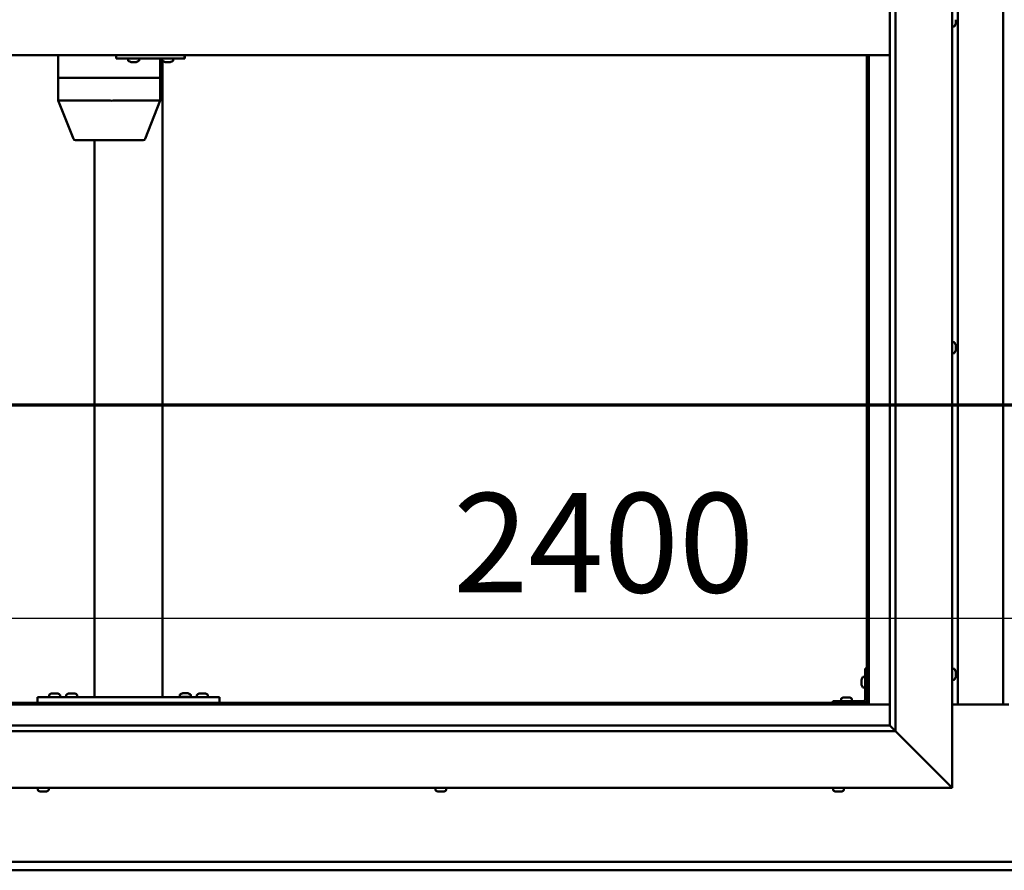
# Model space of a CAD drawing. Units: millimetres. Extents: x -6248 to 24268, y 3159 to 8837.
# Drawn here: x 5589 to 6455, y 3801 to 4549 of the extents above; entities that cross this region are included whole.
import ezdxf

# ---------------------------------------------------------------- set-up
doc = ezdxf.new("R2010")
doc.units = ezdxf.units.MM
doc.header["$LTSCALE"] = 25
doc.linetypes.add('CHAIN', pattern=[0.3543, 0.2362, -0.0295, 0.0591, -0.0295])
for name, color, linetype, lineweight in [('Dimension (ISO)', 7, 'Continuous', 25), ('Section Line (ISO)', 7, 'CHAIN', 70), ('Visible (ISO)', 7, 'Continuous', 50)]:
    doc.layers.add(name, color=color, linetype=linetype, lineweight=lineweight)
doc.styles.add('Note Text (ISO)', font='tahoma.ttf')
doc.dimstyles.new('Default (ISO)', dxfattribs={"dimscale": 25, "dimtxt": 3.5, "dimasz": 2.5, "dimexe": 3.175, "dimexo": 0, "dimgap": 0.762, "dimtad": 1, "dimrnd": 1e-08, "dimzin": 0, "dimtxsty": 'Note Text (ISO)', "dimcen": 0.09, "dimdle": 10, "dimclrd": 256, "dimclre": 256, "dimclrt": 256, "dimazin": 0, "dimtfac": 1.001486, "dimtmove": 0, "dimatfit": 3, "dimfxl": 1, "dimtolj": 1, "dimtzin": 0, "dimlwd": -1, "dimlwe": -1, "dimarcsym": 0})

# ---------------------------------------------------------------- blocks, each defined once
blk = doc.blocks.new('2dTransSection1')
at = {"layer": 'Section Line (ISO)', "linetype": 'CHAIN', "ltscale": 44.594975}
blk.add_line((196.976, 168.417), (317.776, 168.417), dxfattribs=at)
blk = doc.blocks.new('*D14')
at = {"layer": 'Defpoints', "color": 0, "transparency": 16777216}
for p in [(5234.41, 4247.36), (7634.41, 4247.36), (7634.41, 4022.51)]:
    blk.add_point(p, dxfattribs=at)
at = {"layer": 'Dimension (ISO)', "transparency": 16777216}
blk.add_line((5296.91, 4022.51), (7571.91, 4022.51), dxfattribs=at)
for points in [[(5296.91, 4032.93), (5296.91, 4012.1), (5234.41, 4022.51)], [(7571.91, 4032.93), (7571.91, 4012.1), (7634.41, 4022.51)]]:
    blk.add_solid(points, dxfattribs=at)
at = {"layer": 'Dimension (ISO)', "transparency": 16777216, "insert": (5970.16, 4132.71), "char_height": 87.5, "attachment_point": 1, "style": 'Note Text (ISO)'}
blk.add_mtext('\\A1;2400', dxfattribs=at)

msp = doc.modelspace()

# ---------------------------------------------------------------- linework, layer by layer
at = {"layer": 'Visible (ISO)'}
for p, q in [((6409.41, 5223.2), (6409.41, 3873.2)), ((6354.41, 3928.2), (6354.41, 5168.2)), ((6359.41, 5173.2), (6359.41, 3923.2)), ((6414.41, 3946.7), (6414.41, 5149.7)), ((6454.41, 5149.7), (6454.41, 3946.7)), ((6411.3, 4543.45), (6409.41, 4543.45)), ((6412.65, 4546.98), (6412.64, 4546.98)), ((6412.65, 4548.98), (6412.65, 4549.24)), ((6412.65, 4548.98), (6412.65, 4547.16)), ((6412.65, 4546.98), (6412.65, 4547.03)), ((6412.65, 4546.98), (6412.65, 4546.83)), ((6412.65, 4546.83), (6412.65, 4546.8)), ((6412.65, 4546.83), (6412.65, 4546.83)), ((6412.65, 4546.8), (6412.65, 4546)), ((6354.41, 4518.2), (5214.41, 4518.2)), ((5622.64, 4518.2), (5622.64, 4498.2)), ((5673.66, 4518.2), (5673.66, 4515.2)), ((5733.65, 4518.2), (5733.65, 4515.2)), ((6334.41, 4518.2), (6334.41, 3948.2)), ((6335.91, 3946.7), (6335.91, 4518.2)), ((5673.66, 4515.2), (5733.65, 4515.2)), ((5684.18, 4513.32), (5684.18, 4515.2)), ((5686.89, 4511.96), (5686.72, 4511.96)), ((5686.89, 4511.96), (5687.04, 4511.96)), ((5687.09, 4511.96), (5687.04, 4511.96)), ((5688.64, 4511.96), (5687.09, 4511.96)), ((5688.64, 4511.96), (5688.79, 4511.96)), ((5690.68, 4511.96), (5689.06, 4511.96)), ((5690.77, 4511.96), (5690.68, 4511.96)), ((5690.77, 4511.96), (5690.9, 4511.96)), ((5691.13, 4511.96), (5690.9, 4511.96)), ((5693.68, 4513.32), (5693.68, 4515.2)), ((5712.39, 4515.2), (5712.39, 4498.2)), ((5714.17, 4513.32), (5714.17, 4515.2)), ((5714.41, 4513.04), (5714.41, 3953.2)), ((5716.88, 4511.96), (5716.72, 4511.96)), ((5716.88, 4511.96), (5717.03, 4511.96)), ((5717.08, 4511.96), (5717.03, 4511.96)), ((5718.62, 4511.96), (5717.08, 4511.96)), ((5718.62, 4511.96), (5718.8, 4511.96)), ((5720.66, 4511.96), (5719.04, 4511.96)), ((5720.76, 4511.96), (5720.66, 4511.96)), ((5720.76, 4511.96), (5720.89, 4511.96)), ((5721.13, 4511.96), (5720.89, 4511.96)), ((5723.67, 4513.32), (5723.67, 4515.2)), ((5733.65, 4515.2), (5734.08, 4515.2)), ((5622.73, 4498.2), (5622.64, 4498.2)), ((5622.64, 4498.2), (5622.73, 4498.2)), ((5622.64, 4498.2), (5622.64, 4478.13)), ((5622.73, 4498.2), (5668.39, 4498.2)), ((5622.73, 4498.2), (5668.39, 4498.2)), ((5670.9, 4498.2), (5668.39, 4498.2)), ((5668.39, 4498.2), (5670.9, 4498.2)), ((5670.9, 4498.2), (5710.99, 4498.2)), ((5670.9, 4498.2), (5710.99, 4498.2)), ((5712.39, 4498.2), (5710.99, 4498.2)), ((5710.99, 4498.2), (5712.39, 4498.2)), ((5712.39, 4498.2), (5712.39, 4478.13)), ((5622.64, 4478.12), (5635.89, 4444.47)), ((5622.73, 4478.2), (5668.39, 4478.2)), ((5670.9, 4478.2), (5710.99, 4478.2)), ((5712.39, 4478.12), (5699.13, 4444.47)), ((5637.75, 4443.2), (5677.17, 4443.2)), ((5654.41, 4443.2), (5654.41, 3953.2)), ((5677.17, 4443.2), (5697.27, 4443.2)), ((6411.3, 4265.45), (6409.41, 4265.45)), ((6411.3, 4255.95), (6409.41, 4255.95)), ((6412.65, 4262.91), (6412.65, 4262.68)), ((6412.65, 4262.55), (6412.65, 4262.68)), ((6412.65, 4262.55), (6412.65, 4262.45)), ((6412.65, 4262.45), (6412.65, 4260.85)), ((6412.65, 4260.42), (6412.65, 4260.55)), ((6412.65, 4260.42), (6412.65, 4258.87)), ((6412.65, 4258.87), (6412.65, 4258.82)), ((6412.65, 4258.66), (6412.65, 4258.82)), ((6412.65, 4258.66), (6412.65, 4258.49)), ((6332.91, 3978.2), (6332.91, 3951.2)), ((6332.91, 3978.2), (6334.41, 3978.2)), ((6411.3, 3977.95), (6409.41, 3977.95)), ((6331.03, 3970.95), (6332.91, 3970.95)), ((6412.65, 3975.4), (6412.65, 3974.49)), ((6412.65, 3974.48), (6412.65, 3974.49)), ((6412.65, 3974.12), (6412.65, 3972.3)), ((6412.65, 3972.28), (6412.65, 3972.3)), ((6412.65, 3971.93), (6412.65, 3971.01)), ((6412.65, 3971), (6412.65, 3971.01)), ((6329.67, 3968.21), (6329.67, 3968.41)), ((6329.67, 3968.21), (6329.67, 3968.07)), ((6329.67, 3968), (6329.67, 3968.07)), ((6329.67, 3966.42), (6329.67, 3968)), ((6329.67, 3964.41), (6329.67, 3965.99)), ((6329.67, 3964.33), (6329.67, 3964.41)), ((6329.67, 3964.33), (6329.67, 3964.19)), ((6329.67, 3963.99), (6329.67, 3964.19)), ((6331.03, 3961.45), (6332.91, 3961.45)), ((6411.3, 3968.45), (6409.41, 3968.45)), ((5604.41, 3953.2), (5604.41, 3948.2)), ((5604.41, 3953.2), (5764.41, 3953.2)), ((5614.66, 3955.09), (5614.66, 3953.2)), ((5617.22, 3956.44), (5618.13, 3956.44)), ((5618.5, 3956.44), (5620.32, 3956.44)), ((5620.7, 3956.44), (5621.61, 3956.44)), ((5624.16, 3955.09), (5624.16, 3953.2)), ((5629.66, 3955.09), (5629.66, 3953.2)), ((5632.22, 3956.44), (5633.13, 3956.44)), ((5633.5, 3956.44), (5635.32, 3956.44)), ((5635.7, 3956.44), (5636.61, 3956.44)), ((5639.16, 3955.09), (5639.16, 3953.2)), ((5656.41, 3953.2), (5712.41, 3953.2)), ((5729.66, 3955.29), (5729.66, 3953.4)), ((5729.66, 3953.4), (5739.16, 3953.4)), ((5732.22, 3956.64), (5733.13, 3956.64)), ((5733.5, 3956.64), (5735.32, 3956.64)), ((5735.7, 3956.64), (5736.61, 3956.64)), ((5739.16, 3955.29), (5739.16, 3953.4)), ((5744.66, 3955.09), (5744.66, 3953.2)), ((5747.22, 3956.44), (5748.13, 3956.44)), ((5748.5, 3956.44), (5750.32, 3956.44)), ((5750.7, 3956.44), (5751.61, 3956.44)), ((5754.16, 3955.09), (5754.16, 3953.2)), ((5764.41, 3953.2), (5764.41, 3948.2)), ((6314.22, 3952.94), (6315.13, 3952.94)), ((6315.5, 3952.94), (6317.32, 3952.94)), ((6317.7, 3952.94), (6318.61, 3952.94)), ((5232.91, 3946.7), (6335.91, 3946.7)), ((6334.41, 3948.2), (5234.41, 3948.2)), ((5604.41, 3948.2), (5764.41, 3948.2)), ((5617.01, 3948.2), (5617.01, 3948.2)), ((5621.81, 3948.2), (5621.81, 3948.2)), ((5632.01, 3948.2), (5632.01, 3948.2)), ((5636.81, 3948.2), (5636.81, 3948.2)), ((5732.01, 3948.2), (5732.01, 3948.2)), ((5736.81, 3948.2), (5736.81, 3948.2)), ((5747.01, 3948.2), (5747.01, 3948.2)), ((5751.81, 3948.2), (5751.81, 3948.2)), ((6331.41, 3949.7), (6304.41, 3949.7)), ((6304.41, 3948.2), (6304.41, 3949.7)), ((6304.41, 3948.2), (6331.41, 3948.2)), ((6311.66, 3951.59), (6311.66, 3949.7)), ((6314.01, 3948.2), (6314.01, 3948.2)), ((6318.81, 3948.2), (6318.81, 3948.2)), ((6321.16, 3951.59), (6321.16, 3949.7)), ((6335.91, 3946.7), (6334.41, 3948.2)), ((6334.41, 3948.2), (6335.91, 3946.7)), ((6354.41, 3946.7), (6335.91, 3946.7)), ((6459.41, 3946.7), (6409.41, 3946.7)), ((5214.41, 3928.2), (6354.41, 3928.2)), ((6354.41, 3928.2), (6354.51, 3928.11)), ((6354.51, 3928.11), (6359.41, 3923.2)), ((6359.41, 3923.2), (5209.41, 3923.2)), ((6406.91, 3875.7), (6359.41, 3923.2)), ((6359.41, 3923.2), (6406.91, 3875.7)), ((6406.91, 3875.7), (6409.41, 3873.2)), ((6409.41, 3873.2), (6406.91, 3875.7)), ((6409.41, 3873.2), (5159.41, 3873.2)), ((5604.66, 3871.32), (5604.66, 3873.2)), ((5607.59, 3869.96), (5607.21, 3869.96)), ((5607.59, 3869.96), (5607.67, 3869.96)), ((5607.83, 3869.96), (5607.67, 3869.96)), ((5607.83, 3869.96), (5607.83, 3869.97)), ((5607.86, 3869.96), (5607.83, 3869.96)), ((5609.58, 3869.96), (5607.86, 3869.96)), ((5610, 3869.96), (5609.58, 3869.96)), ((5611.4, 3869.96), (5610, 3869.96)), ((5611.4, 3869.96), (5611.55, 3869.96)), ((5611.62, 3869.96), (5611.55, 3869.96)), ((5614.16, 3871.32), (5614.16, 3873.2)), ((5954.66, 3871.32), (5954.66, 3873.2)), ((5957.21, 3869.96), (5957.26, 3869.96)), ((5957.21, 3869.96), (5957.21, 3869.96)), ((5958.38, 3869.96), (5957.26, 3869.96)), ((5958.38, 3869.96), (5958.6, 3869.96)), ((5958.77, 3869.96), (5958.6, 3869.96)), ((5960.58, 3869.96), (5958.77, 3869.96)), ((5960.85, 3869.96), (5960.58, 3869.96)), ((5960.85, 3869.96), (5960.85, 3869.97)), ((5960.92, 3869.96), (5960.85, 3869.96)), ((5961.62, 3869.96), (5960.92, 3869.96)), ((5960.92, 3869.96), (5960.92, 3869.96)), ((5964.16, 3871.32), (5964.16, 3873.2)), ((6304.66, 3871.32), (6304.66, 3873.2)), ((6307.37, 3869.96), (6307.21, 3869.96)), ((6307.37, 3869.96), (6307.52, 3869.96)), ((6307.57, 3869.96), (6307.52, 3869.96)), ((6309.11, 3869.96), (6307.57, 3869.96)), ((6309.11, 3869.96), (6309.29, 3869.96)), ((6311.15, 3869.96), (6309.53, 3869.96)), ((6311.25, 3869.96), (6311.15, 3869.96)), ((6311.25, 3869.96), (6311.38, 3869.96)), ((6311.62, 3869.96), (6311.38, 3869.96)), ((6314.16, 3871.32), (6314.16, 3873.2)), ((5234.41, 3808.2), (7634.41, 3808.2)), ((7634.41, 3800.7), (5234.41, 3800.7))]:
    msp.add_line(p, q, dxfattribs=at)
for centre, radius, start, end in [((6411.3, 4543.65), 0.2, 270, 324.31467), ((6404.96, 4548.2), 8, 324.31467, 343.80501), ((5684.38, 4513.32), 0.2, 180, 234.31467), ((5688.93, 4519.65), 8, 234.31467, 253.99232), ((5688.93, 4519.65), 8, 286.00768, 305.68533), ((5693.48, 4513.32), 0.2, 305.68533, 0), ((5714.37, 4513.32), 0.2, 180, 234.31467), ((5718.92, 4519.65), 8, 234.31467, 253.99232), ((5718.92, 4519.65), 8, 286.00768, 305.68533), ((5723.47, 4513.32), 0.2, 305.68533, 0), ((5637.75, 4445.2), 2, 201.49266, 270), ((5697.27, 4445.2), 2, 270, 338.50734), ((6411.3, 4265.25), 0.2, 35.68533, 90), ((6404.96, 4260.7), 8, 16.00768, 35.68533), ((6411.3, 4256.15), 0.2, 270, 324.31467), ((6404.96, 4260.7), 8, 324.31467, 343.99232), ((6411.3, 3977.75), 0.2, 35.68533, 90), ((6337.36, 3966.2), 8, 144.31467, 163.99232), ((6331.03, 3970.75), 0.2, 90, 144.31467), ((6404.96, 3973.2), 8, 16.3341, 35.68533), ((6404.96, 3973.2), 8, 324.31467, 343.6659), ((6337.36, 3966.2), 8, 196.00768, 215.68533), ((6331.03, 3961.65), 0.2, 215.68533, 270), ((6411.3, 3968.65), 0.2, 270, 324.31467), ((5614.86, 3955.09), 0.2, 125.68533, 180), ((5619.41, 3948.75), 8, 106.33482, 125.68533), ((5619.41, 3948.75), 8, 54.31467, 73.66518), ((5623.96, 3955.09), 0.2, 0, 54.31467), ((5629.86, 3955.09), 0.2, 125.68533, 180), ((5634.41, 3948.75), 8, 106.33482, 125.68533), ((5634.41, 3948.75), 8, 54.31467, 73.66518), ((5638.96, 3955.09), 0.2, 0, 54.31467), ((5729.86, 3955.29), 0.2, 125.68533, 180), ((5734.41, 3948.95), 8, 106.33482, 125.68533), ((5731.81, 3953.2), 0.2, 0, 90), ((5734.41, 3948.95), 8, 54.31467, 73.66518), ((5737.01, 3953.2), 0.2, 90, 180), ((5738.96, 3955.29), 0.2, 0, 54.31467), ((5744.86, 3955.09), 0.2, 125.68533, 180), ((5749.41, 3948.75), 8, 106.33482, 125.68533), ((5749.41, 3948.75), 8, 54.31467, 73.66518), ((5753.96, 3955.09), 0.2, 0, 54.31467), ((6316.41, 3945.25), 8, 106.33482, 125.68533), ((6316.41, 3945.25), 8, 54.31467, 73.66518), ((6311.86, 3951.59), 0.2, 125.68533, 180), ((6320.96, 3951.59), 0.2, 0, 54.31467), ((6331.41, 3951.2), 3, 270, 0), ((6331.41, 3951.2), 1.5, 270, 0), ((5604.86, 3871.32), 0.2, 180, 234.31467), ((5609.41, 3877.65), 8, 234.31467, 253.99232), ((5609.41, 3877.65), 8, 286.00768, 305.68533), ((5613.96, 3871.32), 0.2, 305.68533, 0), ((5954.86, 3871.32), 0.2, 180, 234.31467), ((5959.41, 3877.65), 8, 234.31467, 253.99232), ((5959.41, 3877.65), 8, 286.00768, 305.68533), ((5963.96, 3871.32), 0.2, 305.68533, 0), ((6304.86, 3871.32), 0.2, 180, 234.31467), ((6309.41, 3877.65), 8, 234.31467, 253.99232), ((6309.41, 3877.65), 8, 286.00768, 305.68533), ((6313.96, 3871.32), 0.2, 305.68533, 0)]:
    msp.add_arc(centre, radius, start, end, dxfattribs=at)
for centre, major_axis, ratio, start_param, end_param in [((5734.08, 4521.2), (0, -6), 0.017719, 0, 1.047198), ((5624.64, 4478.51), (2, 0.38), 0.095046, 2.865488, 3.159629), ((5624.64, 4471.84), (-1.92, 6.36), 0.086, 6.257185, 6.302193), ((5670.3, 4471.84), (-1.92, 6.36), 0.086, 6.212176, 6.257185), ((5670.3, 4478.51), (-2, -0.2), 0.186145, 0.329099, 1.809878), ((5670.3, 4471.84), (0.66, 6.36), 0.297092, 0.030584, 0.075593), ((5710.39, 4471.84), (0.66, 6.36), 0.297092, 6.268761, 6.31377), ((5710.39, 4478.51), (-2, 0.38), 0.095046, 1.936918, 3.159629)]:
    msp.add_ellipse(centre, major_axis=major_axis, ratio=ratio, start_param=start_param, end_param=end_param, dxfattribs=at)
for points, knots in [([(6412.65, 4548.98), (6412.65, 4549.03), (6412.64, 4549.08), (6412.64, 4549.19), (6412.64, 4549.24), (6412.64, 4549.32), (6412.65, 4549.34), (6412.65, 4549.37)], [0.17438702, 0.17438702, 0.17438702, 0.17438702, 0.18896797, 0.18896797, 0.20586323, 0.20586323, 0.21737851, 0.21737851, 0.21737851, 0.21737851]), ([(6412.65, 4546.8), (6412.65, 4546.83), (6412.64, 4546.86), (6412.64, 4546.94), (6412.64, 4546.99), (6412.64, 4547.08), (6412.65, 4547.12), (6412.65, 4547.16)], [0.17438702, 0.17438702, 0.17438702, 0.17438702, 0.18896797, 0.18896797, 0.20586323, 0.20586323, 0.21737851, 0.21737851, 0.21737851, 0.21737851]), ([(5686.89, 4511.96), (5686.89, 4511.97), (5686.9, 4511.97), (5686.93, 4511.97), (5686.96, 4511.97), (5687.03, 4511.97), (5687.06, 4511.97), (5687.09, 4511.96)], [0.17438702, 0.17438702, 0.17438702, 0.17438702, 0.18896797, 0.18896797, 0.20586323, 0.20586323, 0.21737851, 0.21737851, 0.21737851, 0.21737851]), ([(5688.64, 4511.96), (5688.68, 4511.97), (5688.73, 4511.97), (5688.84, 4511.97), (5688.9, 4511.97), (5688.99, 4511.97), (5689.03, 4511.97), (5689.06, 4511.96)], [0.17438702, 0.17438702, 0.17438702, 0.17438702, 0.18896797, 0.18896797, 0.20586323, 0.20586323, 0.21737851, 0.21737851, 0.21737851, 0.21737851]), ([(5688.93, 4511.97), (5688.92, 4511.97), (5688.91, 4511.97), (5688.86, 4511.97), (5688.83, 4511.97), (5688.79, 4511.96)], [0.2032383, 0.2032383, 0.2032383, 0.2032383, 0.20586323, 0.20586323, 0.21737852, 0.21737852, 0.21737852, 0.21737852]), ([(5690.68, 4511.96), (5690.72, 4511.97), (5690.76, 4511.97), (5690.83, 4511.97), (5690.86, 4511.97), (5690.89, 4511.97), (5690.9, 4511.97), (5690.9, 4511.96)], [0.17438702, 0.17438702, 0.17438702, 0.17438702, 0.18896797, 0.18896797, 0.20586323, 0.20586323, 0.21737852, 0.21737852, 0.21737852, 0.21737852]), ([(5716.88, 4511.96), (5716.88, 4511.97), (5716.88, 4511.97), (5716.92, 4511.97), (5716.95, 4511.97), (5717.01, 4511.97), (5717.04, 4511.97), (5717.08, 4511.96)], [0.17438702, 0.17438702, 0.17438702, 0.17438702, 0.18896797, 0.18896797, 0.20586323, 0.20586323, 0.21737851, 0.21737851, 0.21737851, 0.21737851]), ([(5718.62, 4511.96), (5718.66, 4511.97), (5718.71, 4511.97), (5718.82, 4511.97), (5718.88, 4511.97), (5718.97, 4511.97), (5719.01, 4511.97), (5719.04, 4511.96)], [0.17438702, 0.17438702, 0.17438702, 0.17438702, 0.18896797, 0.18896797, 0.20586323, 0.20586323, 0.21737851, 0.21737851, 0.21737851, 0.21737851]), ([(5718.92, 4511.97), (5718.92, 4511.97), (5718.92, 4511.97), (5718.88, 4511.97), (5718.84, 4511.97), (5718.8, 4511.96)], [0.20493534, 0.20493534, 0.20493534, 0.20493534, 0.20586323, 0.20586323, 0.21737852, 0.21737852, 0.21737852, 0.21737852]), ([(5720.66, 4511.96), (5720.7, 4511.97), (5720.74, 4511.97), (5720.82, 4511.97), (5720.85, 4511.97), (5720.88, 4511.97), (5720.89, 4511.97), (5720.89, 4511.96)], [0.17438702, 0.17438702, 0.17438702, 0.17438702, 0.18896797, 0.18896797, 0.20586323, 0.20586323, 0.21737852, 0.21737852, 0.21737852, 0.21737852]), ([(6412.65, 4262.45), (6412.65, 4262.5), (6412.64, 4262.54), (6412.64, 4262.61), (6412.64, 4262.64), (6412.64, 4262.67), (6412.65, 4262.68), (6412.65, 4262.68)], [0.17438702, 0.17438702, 0.17438702, 0.17438702, 0.18896797, 0.18896797, 0.20586323, 0.20586323, 0.21737852, 0.21737852, 0.21737852, 0.21737852]), ([(6412.65, 4260.42), (6412.65, 4260.46), (6412.64, 4260.51), (6412.64, 4260.62), (6412.64, 4260.68), (6412.64, 4260.77), (6412.65, 4260.81), (6412.65, 4260.85)], [0.17438702, 0.17438702, 0.17438702, 0.17438702, 0.18896797, 0.18896797, 0.20586323, 0.20586323, 0.21737851, 0.21737851, 0.21737851, 0.21737851]), ([(6412.64, 4260.7), (6412.64, 4260.69), (6412.64, 4260.68), (6412.64, 4260.63), (6412.65, 4260.59), (6412.65, 4260.55)], [0.20238549, 0.20238549, 0.20238549, 0.20238549, 0.20586323, 0.20586323, 0.21737852, 0.21737852, 0.21737852, 0.21737852]), ([(6412.65, 4258.66), (6412.65, 4258.66), (6412.64, 4258.67), (6412.64, 4258.71), (6412.64, 4258.74), (6412.64, 4258.8), (6412.65, 4258.83), (6412.65, 4258.87)], [0.17438702, 0.17438702, 0.17438702, 0.17438702, 0.18896797, 0.18896797, 0.20586323, 0.20586323, 0.21737851, 0.21737851, 0.21737851, 0.21737851]), ([(6412.65, 3975.4), (6412.65, 3975.42), (6412.64, 3975.44), (6412.64, 3975.45), (6412.64, 3975.45), (6412.64, 3975.45)], [0.17438702, 0.17438702, 0.17438702, 0.17438702, 0.18896797, 0.18896797, 0.19470305, 0.19470305, 0.19470305, 0.19470305]), ([(6412.65, 3974.12), (6412.65, 3974.17), (6412.64, 3974.22), (6412.64, 3974.33), (6412.64, 3974.38), (6412.64, 3974.45), (6412.65, 3974.47), (6412.65, 3974.49)], [0.17438702, 0.17438702, 0.17438702, 0.17438702, 0.18896797, 0.18896797, 0.20586323, 0.20586323, 0.21737851, 0.21737851, 0.21737851, 0.21737851]), ([(6412.65, 3974.48), (6412.65, 3974.45), (6412.64, 3974.42), (6412.64, 3974.36), (6412.64, 3974.34), (6412.64, 3974.33)], [0.17438702, 0.17438702, 0.17438702, 0.17438702, 0.18896797, 0.18896797, 0.19470305, 0.19470305, 0.19470305, 0.19470305]), ([(6412.65, 3971.93), (6412.65, 3971.95), (6412.64, 3971.99), (6412.64, 3972.07), (6412.64, 3972.13), (6412.64, 3972.22), (6412.65, 3972.26), (6412.65, 3972.3)], [0.17438702, 0.17438702, 0.17438702, 0.17438702, 0.18896797, 0.18896797, 0.20586323, 0.20586323, 0.21737851, 0.21737851, 0.21737851, 0.21737851]), ([(6412.65, 3972.28), (6412.65, 3972.23), (6412.64, 3972.18), (6412.64, 3972.11), (6412.64, 3972.09), (6412.64, 3972.08)], [0.17438702, 0.17438702, 0.17438702, 0.17438702, 0.18896797, 0.18896797, 0.19470305, 0.19470305, 0.19470305, 0.19470305]), ([(6412.65, 3971), (6412.65, 3970.98), (6412.64, 3970.96), (6412.64, 3970.95), (6412.64, 3970.95), (6412.64, 3970.97), (6412.65, 3970.99), (6412.65, 3971.01)], [0.17438702, 0.17438702, 0.17438702, 0.17438702, 0.18896797, 0.18896797, 0.20586323, 0.20586323, 0.21737852, 0.21737852, 0.21737852, 0.21737852]), ([(6329.67, 3968.21), (6329.68, 3968.21), (6329.68, 3968.2), (6329.69, 3968.16), (6329.69, 3968.13), (6329.68, 3968.06), (6329.68, 3968.03), (6329.67, 3968)], [0.17438702, 0.17438702, 0.17438702, 0.17438702, 0.18896797, 0.18896797, 0.20586323, 0.20586323, 0.21737852, 0.21737852, 0.21737852, 0.21737852]), ([(6329.67, 3966.42), (6329.68, 3966.37), (6329.68, 3966.32), (6329.69, 3966.21), (6329.69, 3966.15), (6329.68, 3966.06), (6329.68, 3966.02), (6329.67, 3965.99)], [0.17438702, 0.17438702, 0.17438702, 0.17438702, 0.18896797, 0.18896797, 0.20586323, 0.20586323, 0.21737852, 0.21737852, 0.21737852, 0.21737852]), ([(6329.67, 3964.41), (6329.68, 3964.36), (6329.68, 3964.32), (6329.69, 3964.25), (6329.69, 3964.23), (6329.68, 3964.2), (6329.68, 3964.19), (6329.67, 3964.19)], [0.17438702, 0.17438702, 0.17438702, 0.17438702, 0.18896797, 0.18896797, 0.20586323, 0.20586323, 0.21737851, 0.21737851, 0.21737851, 0.21737851]), ([(5617.22, 3956.44), (5617.19, 3956.44), (5617.18, 3956.43), (5617.16, 3956.43), (5617.16, 3956.43), (5617.16, 3956.43)], [0.17438702, 0.17438702, 0.17438702, 0.17438702, 0.18896797, 0.18896797, 0.19569168, 0.19569168, 0.19569168, 0.19569168]), ([(5618.5, 3956.44), (5618.45, 3956.44), (5618.4, 3956.43), (5618.3, 3956.43), (5618.24, 3956.43), (5618.18, 3956.43), (5618.15, 3956.44), (5618.13, 3956.44)], [0.17438702, 0.17438702, 0.17438702, 0.17438702, 0.18896797, 0.18896797, 0.20586323, 0.20586323, 0.21737852, 0.21737852, 0.21737852, 0.21737852]), ([(5620.7, 3956.44), (5620.67, 3956.44), (5620.64, 3956.43), (5620.55, 3956.43), (5620.49, 3956.43), (5620.4, 3956.43), (5620.36, 3956.44), (5620.32, 3956.44)], [0.17438702, 0.17438702, 0.17438702, 0.17438702, 0.18896797, 0.18896797, 0.20586323, 0.20586323, 0.21737852, 0.21737852, 0.21737852, 0.21737852]), ([(5621.66, 3956.43), (5621.66, 3956.43), (5621.66, 3956.43), (5621.64, 3956.43), (5621.63, 3956.44), (5621.61, 3956.44)], [0.19569168, 0.19569168, 0.19569168, 0.19569168, 0.20586323, 0.20586323, 0.21737852, 0.21737852, 0.21737852, 0.21737852]), ([(5632.22, 3956.44), (5632.19, 3956.44), (5632.18, 3956.43), (5632.16, 3956.43), (5632.16, 3956.43), (5632.16, 3956.43)], [0.17438702, 0.17438702, 0.17438702, 0.17438702, 0.18896797, 0.18896797, 0.19569168, 0.19569168, 0.19569168, 0.19569168]), ([(5633.5, 3956.44), (5633.45, 3956.44), (5633.4, 3956.43), (5633.3, 3956.43), (5633.24, 3956.43), (5633.18, 3956.43), (5633.15, 3956.44), (5633.13, 3956.44)], [0.17438702, 0.17438702, 0.17438702, 0.17438702, 0.18896797, 0.18896797, 0.20586323, 0.20586323, 0.21737852, 0.21737852, 0.21737852, 0.21737852]), ([(5635.7, 3956.44), (5635.67, 3956.44), (5635.64, 3956.43), (5635.55, 3956.43), (5635.49, 3956.43), (5635.4, 3956.43), (5635.36, 3956.44), (5635.32, 3956.44)], [0.17438702, 0.17438702, 0.17438702, 0.17438702, 0.18896797, 0.18896797, 0.20586323, 0.20586323, 0.21737852, 0.21737852, 0.21737852, 0.21737852]), ([(5636.66, 3956.43), (5636.66, 3956.43), (5636.66, 3956.43), (5636.64, 3956.43), (5636.63, 3956.44), (5636.61, 3956.44)], [0.19569168, 0.19569168, 0.19569168, 0.19569168, 0.20586323, 0.20586323, 0.21737852, 0.21737852, 0.21737852, 0.21737852]), ([(5732.22, 3956.64), (5732.19, 3956.64), (5732.18, 3956.63), (5732.16, 3956.63), (5732.16, 3956.63), (5732.16, 3956.63)], [0.17438702, 0.17438702, 0.17438702, 0.17438702, 0.18896797, 0.18896797, 0.19569168, 0.19569168, 0.19569168, 0.19569168]), ([(5733.5, 3956.64), (5733.45, 3956.64), (5733.4, 3956.63), (5733.3, 3956.63), (5733.24, 3956.63), (5733.18, 3956.63), (5733.15, 3956.64), (5733.13, 3956.64)], [0.17438702, 0.17438702, 0.17438702, 0.17438702, 0.18896797, 0.18896797, 0.20586323, 0.20586323, 0.21737852, 0.21737852, 0.21737852, 0.21737852]), ([(5735.7, 3956.64), (5735.67, 3956.64), (5735.64, 3956.63), (5735.55, 3956.63), (5735.49, 3956.63), (5735.4, 3956.63), (5735.36, 3956.64), (5735.32, 3956.64)], [0.17438702, 0.17438702, 0.17438702, 0.17438702, 0.18896797, 0.18896797, 0.20586323, 0.20586323, 0.21737852, 0.21737852, 0.21737852, 0.21737852]), ([(5736.66, 3956.63), (5736.66, 3956.63), (5736.66, 3956.63), (5736.64, 3956.63), (5736.63, 3956.64), (5736.61, 3956.64)], [0.19569168, 0.19569168, 0.19569168, 0.19569168, 0.20586323, 0.20586323, 0.21737852, 0.21737852, 0.21737852, 0.21737852]), ([(5747.22, 3956.44), (5747.19, 3956.44), (5747.18, 3956.43), (5747.16, 3956.43), (5747.16, 3956.43), (5747.16, 3956.43)], [0.17438702, 0.17438702, 0.17438702, 0.17438702, 0.18896797, 0.18896797, 0.19569168, 0.19569168, 0.19569168, 0.19569168]), ([(5748.5, 3956.44), (5748.45, 3956.44), (5748.4, 3956.43), (5748.3, 3956.43), (5748.24, 3956.43), (5748.18, 3956.43), (5748.15, 3956.44), (5748.13, 3956.44)], [0.17438702, 0.17438702, 0.17438702, 0.17438702, 0.18896797, 0.18896797, 0.20586323, 0.20586323, 0.21737852, 0.21737852, 0.21737852, 0.21737852]), ([(5750.7, 3956.44), (5750.67, 3956.44), (5750.64, 3956.43), (5750.55, 3956.43), (5750.49, 3956.43), (5750.4, 3956.43), (5750.36, 3956.44), (5750.32, 3956.44)], [0.17438702, 0.17438702, 0.17438702, 0.17438702, 0.18896797, 0.18896797, 0.20586323, 0.20586323, 0.21737852, 0.21737852, 0.21737852, 0.21737852]), ([(5751.66, 3956.43), (5751.66, 3956.43), (5751.66, 3956.43), (5751.64, 3956.43), (5751.63, 3956.44), (5751.61, 3956.44)], [0.19569168, 0.19569168, 0.19569168, 0.19569168, 0.20586323, 0.20586323, 0.21737852, 0.21737852, 0.21737852, 0.21737852]), ([(6314.22, 3952.94), (6314.19, 3952.94), (6314.18, 3952.93), (6314.16, 3952.93), (6314.16, 3952.93), (6314.16, 3952.93)], [0.17438702, 0.17438702, 0.17438702, 0.17438702, 0.18896797, 0.18896797, 0.19569168, 0.19569168, 0.19569168, 0.19569168]), ([(6315.5, 3952.94), (6315.45, 3952.94), (6315.4, 3952.93), (6315.3, 3952.93), (6315.24, 3952.93), (6315.18, 3952.93), (6315.15, 3952.94), (6315.13, 3952.94)], [0.17438702, 0.17438702, 0.17438702, 0.17438702, 0.18896797, 0.18896797, 0.20586323, 0.20586323, 0.21737851, 0.21737851, 0.21737851, 0.21737851]), ([(6317.7, 3952.94), (6317.67, 3952.94), (6317.64, 3952.93), (6317.55, 3952.93), (6317.49, 3952.93), (6317.4, 3952.93), (6317.36, 3952.94), (6317.32, 3952.94)], [0.17438702, 0.17438702, 0.17438702, 0.17438702, 0.18896797, 0.18896797, 0.20586323, 0.20586323, 0.21737851, 0.21737851, 0.21737851, 0.21737851]), ([(6318.66, 3952.93), (6318.66, 3952.93), (6318.66, 3952.93), (6318.64, 3952.93), (6318.63, 3952.94), (6318.61, 3952.94)], [0.19569168, 0.19569168, 0.19569168, 0.19569168, 0.20586323, 0.20586323, 0.21737852, 0.21737852, 0.21737852, 0.21737852]), ([(5607.59, 3869.96), (5607.6, 3869.97), (5607.62, 3869.97), (5607.67, 3869.97), (5607.72, 3869.97), (5607.79, 3869.97), (5607.83, 3869.97), (5607.86, 3869.96)], [0.17438702, 0.17438702, 0.17438702, 0.17438702, 0.18896797, 0.18896797, 0.20586323, 0.20586323, 0.21737852, 0.21737852, 0.21737852, 0.21737852]), ([(5609.58, 3869.96), (5609.62, 3869.97), (5609.67, 3869.97), (5609.79, 3869.97), (5609.84, 3869.97), (5609.93, 3869.97), (5609.97, 3869.97), (5610, 3869.96)], [0.17438702, 0.17438702, 0.17438702, 0.17438702, 0.18896797, 0.18896797, 0.20586323, 0.20586323, 0.21737852, 0.21737852, 0.21737852, 0.21737852]), ([(5611.4, 3869.96), (5611.44, 3869.97), (5611.47, 3869.97), (5611.52, 3869.97), (5611.54, 3869.97), (5611.55, 3869.97), (5611.55, 3869.97), (5611.55, 3869.96)], [0.17438702, 0.17438702, 0.17438702, 0.17438702, 0.18896797, 0.18896797, 0.20586323, 0.20586323, 0.21737852, 0.21737852, 0.21737852, 0.21737852]), ([(5957.21, 3869.96), (5957.19, 3869.97), (5957.18, 3869.97), (5957.18, 3869.97), (5957.19, 3869.97), (5957.22, 3869.97), (5957.24, 3869.97), (5957.26, 3869.96)], [0.17438702, 0.17438702, 0.17438702, 0.17438702, 0.18896797, 0.18896797, 0.20586323, 0.20586323, 0.21737851, 0.21737851, 0.21737851, 0.21737851]), ([(5958.38, 3869.96), (5958.41, 3869.97), (5958.45, 3869.97), (5958.54, 3869.97), (5958.6, 3869.97), (5958.69, 3869.97), (5958.73, 3869.97), (5958.77, 3869.96)], [0.17438702, 0.17438702, 0.17438702, 0.17438702, 0.18896797, 0.18896797, 0.20586323, 0.20586323, 0.21737851, 0.21737851, 0.21737851, 0.21737851]), ([(5960.58, 3869.96), (5960.63, 3869.97), (5960.68, 3869.97), (5960.78, 3869.97), (5960.82, 3869.97), (5960.88, 3869.97), (5960.91, 3869.97), (5960.92, 3869.96)], [0.17438702, 0.17438702, 0.17438702, 0.17438702, 0.18896797, 0.18896797, 0.20586323, 0.20586323, 0.21737852, 0.21737852, 0.21737852, 0.21737852]), ([(6307.37, 3869.96), (6307.37, 3869.97), (6307.37, 3869.97), (6307.41, 3869.97), (6307.44, 3869.97), (6307.5, 3869.97), (6307.53, 3869.97), (6307.57, 3869.96)], [0.17438702, 0.17438702, 0.17438702, 0.17438702, 0.18896797, 0.18896797, 0.20586323, 0.20586323, 0.21737852, 0.21737852, 0.21737852, 0.21737852]), ([(6309.11, 3869.96), (6309.15, 3869.97), (6309.2, 3869.97), (6309.31, 3869.97), (6309.37, 3869.97), (6309.46, 3869.97), (6309.5, 3869.97), (6309.53, 3869.96)], [0.17438702, 0.17438702, 0.17438702, 0.17438702, 0.18896797, 0.18896797, 0.20586323, 0.20586323, 0.21737851, 0.21737851, 0.21737851, 0.21737851]), ([(6309.41, 3869.97), (6309.41, 3869.97), (6309.41, 3869.97), (6309.36, 3869.97), (6309.33, 3869.97), (6309.29, 3869.96)], [0.20488997, 0.20488997, 0.20488997, 0.20488997, 0.20586323, 0.20586323, 0.21737852, 0.21737852, 0.21737852, 0.21737852]), ([(6311.15, 3869.96), (6311.19, 3869.97), (6311.23, 3869.97), (6311.31, 3869.97), (6311.34, 3869.97), (6311.37, 3869.97), (6311.38, 3869.97), (6311.38, 3869.96)], [0.17438702, 0.17438702, 0.17438702, 0.17438702, 0.18896797, 0.18896797, 0.20586323, 0.20586323, 0.21737851, 0.21737851, 0.21737851, 0.21737851])]:
    msp.add_open_spline(points, degree=3, knots=knots, dxfattribs=at)
for points in [[(6412.64, 4549.32), (6412.65, 4549.29), (6412.65, 4549.27), (6412.65, 4549.24)], [(6412.64, 4547.09), (6412.65, 4547.07), (6412.65, 4547.05), (6412.65, 4547.03)], [(6412.64, 4545.97), (6412.65, 4545.98), (6412.65, 4545.98), (6412.65, 4546)]]:
    msp.add_open_spline(points, degree=3, dxfattribs=at)

# ---------------------------------------------------------------- block references
at = {"layer": 'Section Line (ISO)', "xscale": 25, "yscale": 25, "zscale": 25}
msp.add_blockref('2dTransSection1', (0, 0), dxfattribs=at)

# ---------------------------------------------------------------- dimensions: what is measured, and where the dimension line sits
at = {"layer": 'Dimension (ISO)'}
dim = msp.add_linear_dim(base=(7634.41, 4022.51), p1=(5234.41, 4247.36), p2=(7634.41, 4247.36), dimstyle='Default (ISO)', override={"dimgap": 0.762, "dimdec": 0, "dimse1": 1, "dimse2": 1, "dimtol": 0, "dimlim": 0, "dimtp": 0, "dimtm": 0, "dimtdec": 2, "dimtofl": 0, "dimatfit": 1}, dxfattribs=at)
dim.commit()
dim.dimension.update_dxf_attribs({"geometry": '*D14', "text_midpoint": (6095.92, 4022.51), "dimtype": 160})

doc.saveas('drawing.dxf')
